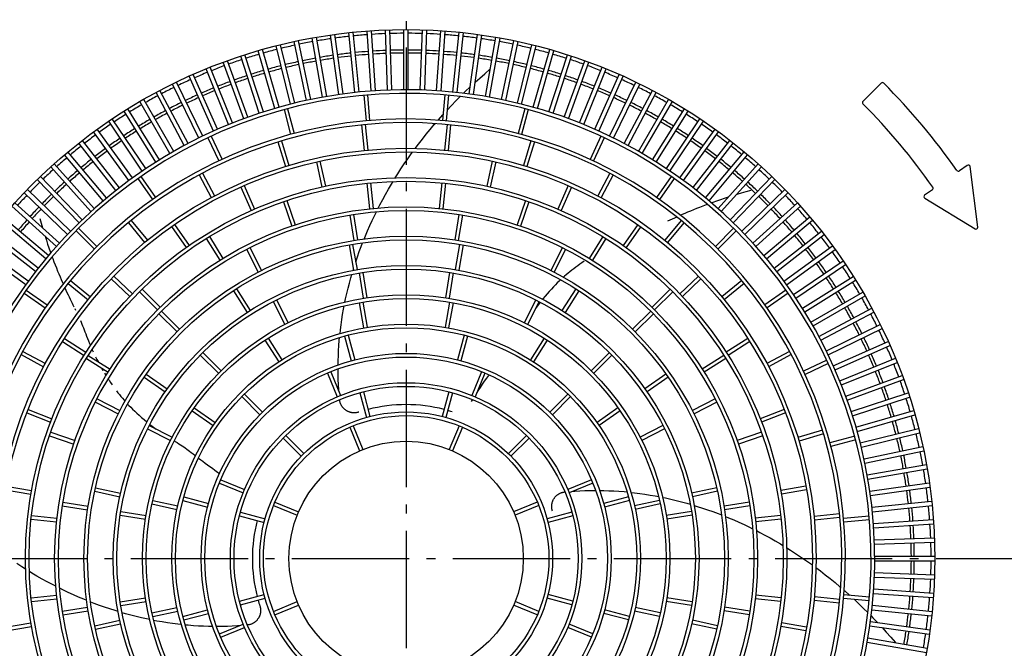
# Model space of a CAD drawing. Extents: x -1175 to 1384, y -814 to 794.
# Drawn here: x -796 to -123, y -61 to 368 of the extents above; entities that cross this region are included whole.
import ezdxf

# ---------------------------------------------------------------- set-up
doc = ezdxf.new("R2010")
doc.units = 0
doc.header["$LTSCALE"] = 20
doc.linetypes.add('DASHDOT', pattern=[5.5, 4, -0.6, 0.3, -0.6])
doc.layers.add('BASIS', color=6, linetype='DASHDOT')
doc.layers.add('DETAIL', color=5, linetype='CONTINUOUS')

msp = doc.modelspace()

# ---------------------------------------------------------------- linework, layer by layer
at = {"layer": 'BASIS', "color": 6, "linetype": 'DASHDOT'}
for p, q in [((-532, 458.79), (-532, -458.79)), ((-1050, 0), (1050, 0))]:
    msp.add_line(p, q, dxfattribs=at)
at = {"layer": 'DETAIL', "color": 5, "linetype": 'CONTINUOUS'}
for p, q in [((-578.04, 316.79), (-583.75, 357.4)), ((-575.06, 317.2), (-580.77, 357.82)), ((-566.95, 318.2), (-571.24, 358.99)), ((-563.97, 318.51), (-568.26, 359.31)), ((-555.83, 319.23), (-558.69, 360.14)), ((-552.83, 319.43), (-555.69, 360.35)), ((-544.67, 319.86), (-546.1, 360.86)), ((-541.67, 319.97), (-543.1, 360.96)), ((-533.5, 320.11), (-533.5, 361.13)), ((-530.5, 320.11), (-530.5, 361.13)), ((-522.33, 319.97), (-520.9, 360.96)), ((-519.33, 319.86), (-517.9, 360.86)), ((-511.17, 319.43), (-508.31, 360.35)), ((-508.17, 319.23), (-505.31, 360.14)), ((-500.03, 318.51), (-495.74, 359.31)), ((-497.05, 318.2), (-492.76, 358.99)), ((-488.94, 317.2), (-483.23, 357.82)), ((-485.96, 316.79), (-480.25, 357.4)), ((-610.9, 310.24), (-620.82, 350.04)), ((-607.99, 310.96), (-617.91, 350.76)), ((-600.02, 312.8), (-608.55, 352.92)), ((-597.09, 313.43), (-605.62, 353.55)), ((-589.06, 314.99), (-596.19, 355.38)), ((-586.11, 315.51), (-593.23, 355.9)), ((-477.89, 315.51), (-470.77, 355.9)), ((-474.94, 314.99), (-467.81, 355.38)), ((-466.91, 313.43), (-458.38, 353.55)), ((-463.98, 312.8), (-455.45, 352.92)), ((-456.01, 310.96), (-446.09, 350.76)), ((-453.1, 310.24), (-443.18, 350.04)), ((-629.49, 304.91), (-642.17, 343.92)), ((-621.68, 307.3), (-632.98, 346.72)), ((-618.79, 308.12), (-630.1, 347.55)), ((-445.21, 308.12), (-433.9, 347.55)), ((-442.32, 307.3), (-431.02, 346.72)), ((-434.51, 304.91), (-421.83, 343.92)), ((-642.89, 300.29), (-656.92, 338.84)), ((-640.07, 301.32), (-654.1, 339.86)), ((-632.35, 303.98), (-645.02, 342.99)), ((-431.65, 303.98), (-418.98, 342.99)), ((-423.93, 301.32), (-409.9, 339.86)), ((-421.11, 300.29), (-407.08, 338.84)), ((-660.83, 293.05), (-677.51, 330.52)), ((-653.31, 296.24), (-668.67, 334.27)), ((-650.52, 297.36), (-665.89, 335.39)), ((-481.74, 328.03), (-478.33, 331.03)), ((-478.33, 331.03), (-474.84, 334.03)), ((-474.84, 334.03), (-474.59, 334.24)), ((-413.48, 297.36), (-398.11, 335.39)), ((-410.69, 296.24), (-395.33, 334.27)), ((-403.17, 293.05), (-386.49, 330.52)), ((-673.68, 287.06), (-691.66, 323.92)), ((-670.98, 288.37), (-688.96, 325.24)), ((-663.57, 291.82), (-680.25, 329.3)), ((-484.77, 325.28), (-481.74, 328.03)), ((-400.43, 291.82), (-383.75, 329.3)), ((-393.02, 288.37), (-375.04, 325.24)), ((-390.32, 287.06), (-372.34, 323.92)), ((-207.47, 324.53), (-219.91, 312.09)), ((-683.61, 281.94), (-702.86, 318.15)), ((-680.96, 283.34), (-700.21, 319.56)), ((-560.93, 316.29), (-559.4, 298.85)), ((-558.44, 316.51), (-556.91, 299.07)), ((-505.56, 316.51), (-507.09, 299.07)), ((-503.07, 316.29), (-504.6, 298.85)), ((-492.82, 317.64), (-491.59, 318.85)), ((-491.59, 318.85), (-488.36, 321.94)), ((-488.36, 321.94), (-488.26, 322.04)), ((-383.04, 283.34), (-363.79, 319.56)), ((-380.39, 281.94), (-361.14, 318.15)), ((-693.35, 276.47), (-713.86, 312)), ((-690.76, 277.97), (-711.26, 313.5)), ((-501.03, 309.32), (-497.93, 312.54)), ((-497.93, 312.54), (-495.1, 315.38)), ((-373.24, 277.97), (-352.74, 313.5)), ((-370.65, 276.47), (-350.14, 312)), ((-702.9, 270.67), (-724.64, 305.46)), ((-700.36, 272.26), (-722.1, 307.05)), ((-615.41, 306.46), (-610.88, 289.55)), ((-613, 307.11), (-608.46, 290.2)), ((-509.91, 299.6), (-507.02, 302.85)), ((-507.02, 302.85), (-506.73, 303.17)), ((-503.96, 306.21), (-501.03, 309.32)), ((-451, 307.11), (-455.54, 290.2)), ((-448.59, 306.46), (-453.12, 289.55)), ((-363.64, 272.26), (-341.9, 307.05)), ((-361.1, 270.67), (-339.36, 305.46)), ((-712.25, 264.54), (-735.18, 298.55)), ((-709.76, 266.22), (-732.7, 300.23)), ((-562.41, 296.05), (-560.7, 278.63)), ((-559.93, 296.29), (-558.21, 278.87)), ((-515.52, 293.02), (-512.74, 296.32)), ((-512.74, 296.32), (-512.27, 296.87)), ((-510.22, 299.24), (-509.91, 299.6)), ((-504.07, 296.29), (-505.79, 278.87)), ((-501.59, 296.05), (-503.3, 278.63)), ((-354.24, 266.22), (-331.3, 300.23)), ((-351.75, 264.54), (-328.82, 298.55)), ((-721.37, 258.09), (-745.48, 291.28)), ((-718.94, 259.86), (-743.05, 293.04)), ((-520.89, 286.36), (-518.24, 289.7)), ((-518.24, 289.7), (-515.52, 293.02)), ((-345.06, 259.86), (-320.95, 293.04)), ((-342.63, 258.09), (-318.52, 291.28)), ((-730.26, 251.33), (-755.52, 283.65)), ((-727.9, 253.17), (-753.15, 285.5)), ((-667.36, 287.32), (-659.96, 271.46)), ((-665.09, 288.38), (-657.7, 272.51)), ((-619.59, 284.43), (-614.5, 267.67)), ((-617.19, 285.15), (-612.11, 268.4)), ((-525.76, 279.96), (-523.47, 283.01)), ((-523.47, 283.01), (-520.89, 286.36)), ((-446.81, 285.15), (-451.89, 268.4)), ((-444.41, 284.43), (-449.5, 267.67)), ((-398.91, 288.38), (-406.3, 272.51)), ((-396.64, 287.32), (-404.04, 271.46)), ((-336.1, 253.17), (-310.85, 285.5)), ((-333.74, 251.33), (-308.48, 283.65)), ((-736.61, 246.18), (-762.98, 277.6)), ((-530.89, 272.82), (-528.48, 276.24)), ((-528.48, 276.24), (-527.56, 277.5)), ((-327.39, 246.18), (-301.02, 277.6)), ((-745.08, 238.89), (-772.53, 269.37)), ((-738.91, 244.25), (-765.28, 275.68)), ((-593.3, 270.74), (-589.51, 253.65)), ((-590.86, 271.29), (-587.07, 254.19)), ((-535.52, 265.97), (-533.24, 269.4)), ((-533.24, 269.4), (-530.89, 272.82)), ((-473.14, 271.29), (-476.93, 254.19)), ((-470.7, 270.74), (-474.49, 253.65)), ((-325.09, 244.25), (-298.72, 275.68)), ((-318.92, 238.89), (-291.47, 269.37)), ((-747.31, 236.88), (-774.76, 267.37)), ((-671.19, 263.05), (-662.93, 247.61)), ((-539.38, 259.92), (-537.72, 262.56)), ((-537.72, 262.56), (-535.52, 265.97)), ((-392.81, 263.05), (-401.07, 247.61)), ((-316.69, 236.88), (-289.24, 267.37)), ((-148.67, 268.41), (-154.07, 264.63)), ((-141.56, 226.27), (-146.79, 267.58)), ((-755.45, 229.23), (-783.94, 258.73)), ((-753.29, 231.31), (-781.78, 260.82)), ((-715.2, 259.45), (-705.16, 245.11)), ((-713.15, 260.89), (-703.11, 246.55)), ((-673.39, 261.87), (-665.14, 246.43)), ((-558.93, 256.18), (-557.1, 238.77)), ((-556.44, 256.43), (-554.61, 239.02)), ((-544.03, 252.16), (-541.97, 255.67)), ((-541.97, 255.67), (-540.94, 257.38)), ((-507.56, 256.43), (-509.39, 239.02)), ((-505.07, 256.18), (-506.9, 238.77)), ((-390.61, 261.87), (-398.86, 246.43)), ((-350.85, 260.89), (-360.89, 246.55)), ((-348.8, 259.45), (-358.84, 245.11)), ((-310.71, 231.31), (-282.22, 260.82)), ((-308.55, 229.23), (-280.06, 258.73)), ((-763.31, 221.29), (-792.82, 249.78)), ((-761.23, 223.45), (-790.73, 251.94)), ((-644.95, 253.58), (-637.89, 237.56)), ((-642.66, 254.59), (-635.61, 238.57)), ((-546.04, 248.63), (-544.03, 252.16)), ((-421.34, 254.59), (-428.39, 238.57)), ((-419.05, 253.58), (-426.11, 237.56)), ((-303.08, 249.38), (-306.15, 248.47)), ((-299.89, 250.3), (-303.08, 249.38)), ((-302.77, 223.45), (-273.27, 251.94)), ((-300.69, 221.29), (-271.18, 249.78)), ((-296.57, 251.21), (-299.89, 250.3)), ((-172.43, 251.77), (-177.84, 247.99)), ((-768.88, 215.31), (-799.37, 242.76)), ((-615.86, 243.56), (-610.16, 227)), ((-613.49, 244.36), (-607.8, 227.81)), ((-549.85, 241.57), (-547.98, 245.1)), ((-547.98, 245.1), (-546.04, 248.63)), ((-450.51, 244.36), (-456.2, 227.81)), ((-448.14, 243.56), (-453.84, 227)), ((-322.4, 243.15), (-323.43, 242.78)), ((-319.92, 244.02), (-322.4, 243.15)), ((-317.35, 244.89), (-319.92, 244.02)), ((-314.7, 245.77), (-317.35, 244.89)), ((-311.95, 246.66), (-314.7, 245.77)), ((-311.92, 246.67), (-311.95, 246.66)), ((-306.15, 248.47), (-306.3, 248.42)), ((-295.12, 215.31), (-264.63, 242.76)), ((-177.77, 245.98), (-143.37, 225.09)), ((-770.89, 213.08), (-801.37, 240.53)), ((-553.42, 234.46), (-552.34, 236.66)), ((-551.03, 239.27), (-549.85, 241.57)), ((-341.59, 235.6), (-343.45, 234.8)), ((-339.69, 236.41), (-341.59, 235.6)), ((-337.72, 237.24), (-339.69, 236.41)), ((-335.71, 238.06), (-337.72, 237.24)), ((-333.65, 238.9), (-335.71, 238.06)), ((-331.53, 239.73), (-333.65, 238.9)), ((-329.35, 240.58), (-331.53, 239.73)), ((-327.11, 241.43), (-329.35, 240.58)), ((-326.15, 241.79), (-327.11, 241.43)), ((-293.11, 213.08), (-262.63, 240.53)), ((-778.18, 204.61), (-809.6, 230.98)), ((-776.25, 206.91), (-807.68, 233.28)), ((-782.3, 232.11), (-781.38, 228.92)), ((-781.38, 228.92), (-780.47, 225.85)), ((-721.76, 229.26), (-710.66, 215.72)), ((-719.83, 230.84), (-708.72, 217.31)), ((-570.4, 234.46), (-567.66, 217.17)), ((-567.93, 234.85), (-565.19, 217.56)), ((-556.77, 227.3), (-555.13, 230.87)), ((-555.13, 230.87), (-553.42, 234.46)), ((-496.07, 234.85), (-498.81, 217.56)), ((-493.6, 234.46), (-496.34, 217.17)), ((-344.17, 230.84), (-355.28, 217.31)), ((-351.9, 230.97), (-353.41, 230.26)), ((-342.24, 229.26), (-353.34, 215.72)), ((-350.33, 231.71), (-351.9, 230.97)), ((-348.69, 232.46), (-350.33, 231.71)), ((-347.15, 233.16), (-348.69, 232.46)), ((-343.45, 234.8), (-344.56, 234.31)), ((-287.75, 206.91), (-256.32, 233.28)), ((-285.82, 204.61), (-254.4, 230.98)), ((-783.33, 198.26), (-815.65, 223.52)), ((-780.47, 225.85), (-780.42, 225.7)), ((-757.47, 223.7), (-745.09, 211.32)), ((-755.7, 225.47), (-743.32, 213.09)), ((-692.25, 226.68), (-682.21, 212.34)), ((-690.2, 228.11), (-680.16, 213.77)), ((-559.83, 220.21), (-558.34, 223.75)), ((-558.34, 223.75), (-556.77, 227.3)), ((-373.8, 228.11), (-383.84, 213.77)), ((-371.75, 226.68), (-381.79, 212.34)), ((-308.3, 225.47), (-320.68, 213.09)), ((-306.53, 223.7), (-318.91, 211.32)), ((-280.67, 198.26), (-248.35, 223.52)), ((-785.17, 195.9), (-817.5, 221.15)), ((-778.67, 220.08), (-778.66, 220.05)), ((-778.66, 220.05), (-777.77, 217.3)), ((-777.77, 217.3), (-776.89, 214.65)), ((-668.5, 218.45), (-659.23, 203.6)), ((-666.38, 219.76), (-657.1, 204.92)), ((-562.66, 213.09), (-561.73, 215.49)), ((-560.67, 218.14), (-559.83, 220.21)), ((-397.62, 219.76), (-406.9, 204.92)), ((-395.5, 218.45), (-404.77, 203.6)), ((-278.83, 195.9), (-246.5, 221.15)), ((-791.86, 186.94), (-825.04, 211.05)), ((-790.09, 189.37), (-823.28, 213.48)), ((-776.89, 214.65), (-776.02, 212.08)), ((-776.02, 212.08), (-775.15, 209.6)), ((-775.15, 209.6), (-774.78, 208.57)), ((-640.97, 211.12), (-633.03, 195.52)), ((-638.75, 212.25), (-630.8, 196.66)), ((-571.01, 214.05), (-567.97, 196.81)), ((-568.55, 214.49), (-565.51, 197.24)), ((-565.26, 205.94), (-563.99, 209.52)), ((-563.99, 209.52), (-562.66, 213.09)), ((-495.45, 214.49), (-498.49, 197.24)), ((-492.99, 214.05), (-496.03, 196.81)), ((-425.25, 212.25), (-433.2, 196.66)), ((-423.03, 211.12), (-430.97, 195.52)), ((-273.91, 189.37), (-240.72, 213.48)), ((-272.14, 186.94), (-238.96, 211.05)), ((-773.79, 205.85), (-773.43, 204.89)), ((-773.43, 204.89), (-772.58, 202.65)), ((-772.58, 202.65), (-771.73, 200.47)), ((-566.43, 202.48), (-565.26, 205.94)), ((-411.88, 201.89), (-413.36, 200.87)), ((-410.35, 202.91), (-411.88, 201.89)), ((-267.46, 180.25), (-233.45, 203.18)), ((-771.73, 200.47), (-770.9, 198.35)), ((-770.9, 198.35), (-770.06, 196.29)), ((-770.06, 196.29), (-769.24, 194.28)), ((-568.26, 196.7), (-568.06, 197.33)), ((-561.67, 195.33), (-558.93, 178.04)), ((-502.33, 195.33), (-505.07, 178.04)), ((-420.07, 195.84), (-421.34, 194.81)), ((-418.79, 196.86), (-420.07, 195.84)), ((-417.49, 197.86), (-418.79, 196.86)), ((-416.16, 198.86), (-417.49, 197.86)), ((-414.78, 199.86), (-416.16, 198.86)), ((-413.36, 200.87), (-414.78, 199.86)), ((-265.78, 177.76), (-231.77, 200.7)), ((-769.24, 194.28), (-768.41, 192.31)), ((-768.41, 192.31), (-767.6, 190.41)), ((-767.6, 190.41), (-766.8, 188.55)), ((-766.8, 188.55), (-766.3, 187.42)), ((-761.26, 189.76), (-747.72, 178.66)), ((-733.39, 191.06), (-720.74, 178.95)), ((-731.66, 192.86), (-719.01, 180.76)), ((-570.71, 188.09), (-569.73, 191.69)), ((-569.73, 191.69), (-569.06, 194.01)), ((-564.14, 194.94), (-561.4, 177.65)), ((-499.86, 194.94), (-502.6, 177.65)), ((-427.48, 189.34), (-428.74, 188.12)), ((-426.53, 190.24), (-427.48, 189.34)), ((-423.83, 192.69), (-424.59, 192.01)), ((-422.59, 193.76), (-423.83, 192.69)), ((-421.34, 194.81), (-422.59, 193.76)), ((-332.34, 192.86), (-344.99, 180.76)), ((-330.61, 191.06), (-343.26, 178.95)), ((-302.74, 189.76), (-316.28, 178.66)), ((-261.33, 170.9), (-226.54, 192.64)), ((-259.74, 168.36), (-224.95, 190.1)), ((-791.45, 183.2), (-777.11, 173.16)), ((-765.16, 184.86), (-764.46, 183.31)), ((-764.46, 183.31), (-763.71, 181.67)), ((-763.71, 181.67), (-762.97, 180.1)), ((-762.84, 187.83), (-749.31, 176.72)), ((-714.14, 182.14), (-701.77, 169.77)), ((-712.37, 183.9), (-699.99, 171.53)), ((-649.96, 182.83), (-640.55, 168.06)), ((-647.85, 184.17), (-638.44, 169.41)), ((-572.51, 180.87), (-571.64, 184.47)), ((-571.64, 184.47), (-570.71, 188.09)), ((-434.2, 182.38), (-435.65, 180.74)), ((-432.78, 183.94), (-434.2, 182.38)), ((-431.39, 185.42), (-432.78, 183.94)), ((-430.04, 186.81), (-431.39, 185.42)), ((-428.74, 188.12), (-430.04, 186.81)), ((-416.15, 184.17), (-425.56, 169.41)), ((-414.04, 182.83), (-423.45, 168.06)), ((-351.63, 183.9), (-364.01, 171.53)), ((-349.86, 182.14), (-362.23, 169.77)), ((-301.16, 187.83), (-314.69, 176.72)), ((-272.55, 183.2), (-286.89, 173.16)), ((-255.53, 161.35), (-220, 181.86)), ((-792.89, 181.15), (-778.55, 171.11)), ((-762.97, 180.1), (-762.26, 178.59)), ((-762.26, 178.59), (-761.56, 177.15)), ((-761.56, 177.15), (-760.87, 175.76)), ((-760.87, 175.76), (-760.21, 174.43)), ((-622.81, 175.46), (-614.86, 159.87)), ((-620.58, 176.6), (-612.63, 161)), ((-573.77, 175.09), (-573.31, 177.28)), ((-573.31, 177.28), (-572.51, 180.87)), ((-561.6, 175.08), (-558.56, 157.84)), ((-502.4, 175.08), (-505.44, 157.84)), ((-443.42, 176.6), (-451.37, 161)), ((-441.19, 175.46), (-449.14, 159.87)), ((-443.47, 176.6), (-443.47, 176.51)), ((-440.4, 174.98), (-441.58, 173.46)), ((-438.63, 177.2), (-438.81, 176.97)), ((-437.13, 179.01), (-438.63, 177.2)), ((-435.65, 180.74), (-437.13, 179.01)), ((-271.11, 181.15), (-285.45, 171.11)), ((-254.03, 158.76), (-218.5, 179.26)), ((-760.21, 174.43), (-759.57, 173.16)), ((-759.57, 173.16), (-758.96, 171.93)), ((-758.36, 170.74), (-757.8, 169.6)), ((-699.11, 168.88), (-686.73, 156.5)), ((-575.35, 166.66), (-574.73, 170.19)), ((-574.73, 170.19), (-574.3, 172.4)), ((-564.06, 174.64), (-561.02, 157.4)), ((-499.94, 174.64), (-502.98, 157.4)), ((-442.95, 171.63), (-443.62, 170.7)), ((-443.47, 171), (-443.47, 170.91)), ((-441.58, 173.46), (-442.95, 171.63)), ((-364.89, 168.88), (-377.27, 156.5)), ((-250.06, 151.61), (-213.85, 170.86)), ((-248.66, 148.96), (-212.44, 168.21)), ((-754.5, 162.41), (-754.02, 161.27)), ((-700.88, 167.11), (-688.5, 154.73)), ((-576.43, 159.59), (-575.92, 163.12)), ((-575.92, 163.12), (-575.35, 166.66)), ((-363.12, 167.11), (-375.5, 154.73)), ((-754.02, 161.27), (-753.53, 160.08)), ((-753.53, 160.08), (-753.02, 158.83)), ((-753.02, 158.83), (-752.5, 157.53)), ((-752.5, 157.53), (-751.96, 156.18)), ((-751.96, 156.18), (-751.41, 154.78)), ((-751.41, 154.78), (-750.84, 153.32)), ((-577.17, 153.5), (-576.88, 156.05)), ((-576.88, 156.05), (-576.43, 159.59)), ((-244.94, 141.68), (-208.08, 159.66)), ((-243.63, 138.98), (-206.76, 156.96)), ((-766.79, 148.1), (-752.03, 138.69)), ((-765.45, 150.21), (-750.69, 140.8)), ((-750.84, 153.32), (-750.24, 151.8)), ((-750.24, 151.8), (-749.62, 150.22)), ((-749.62, 150.22), (-748.96, 148.55)), ((-748.96, 148.55), (-748.24, 146.77)), ((-628.46, 149.08), (-619.05, 134.31)), ((-626.35, 150.42), (-616.94, 135.66)), ((-577.92, 145.36), (-577.63, 148.93)), ((-577.63, 148.93), (-577.45, 150.8)), ((-573.99, 151.86), (-569.45, 134.95)), ((-571.57, 152.51), (-567.04, 135.6)), ((-492.43, 152.51), (-496.96, 135.6)), ((-490.01, 151.86), (-494.55, 134.95)), ((-437.65, 150.42), (-447.06, 135.66)), ((-435.54, 149.08), (-444.95, 134.31)), ((-298.55, 150.21), (-313.31, 140.8)), ((-297.21, 148.1), (-311.97, 138.69)), ((-240.18, 131.57), (-202.7, 148.25)), ((-793.87, 141.39), (-778.43, 133.14)), ((-748.24, 146.77), (-747.65, 145.35)), ((-746.45, 142.58), (-745.78, 141.09)), ((-578.3, 138.4), (-578.14, 141.83)), ((-578.14, 141.83), (-577.92, 145.36)), ((-270.13, 141.39), (-285.57, 133.14)), ((-238.95, 128.83), (-201.48, 145.51)), ((-795.05, 139.19), (-779.61, 130.93)), ((-750.45, 136.5), (-735.6, 127.23)), ((-749.11, 138.62), (-734.27, 129.34)), ((-744.11, 137.63), (-743.25, 135.95)), ((-743.25, 135.95), (-742.48, 134.47)), ((-672.58, 138.82), (-660.21, 126.44)), ((-670.82, 140.58), (-658.44, 128.21)), ((-578.45, 132.1), (-578.4, 135.09)), ((-578.4, 135.09), (-578.3, 138.4)), ((-393.18, 140.58), (-405.56, 128.21)), ((-391.42, 138.82), (-403.79, 126.44)), ((-314.89, 138.62), (-329.73, 129.34)), ((-313.55, 136.5), (-328.4, 127.23)), ((-268.95, 139.19), (-284.39, 130.93)), ((-244.68, 135.36), (-260.54, 127.96)), ((-235.76, 121.31), (-197.73, 136.67)), ((-740.01, 129.98), (-739.13, 128.45)), ((-578.46, 128.67), (-578.46, 129.42)), ((-578.43, 125.44), (-578.46, 128.67)), ((-243.62, 133.09), (-259.49, 125.7)), ((-234.64, 118.52), (-196.61, 133.89)), ((-738.05, 126.63), (-736.99, 124.9)), ((-735.48, 122.53), (-734.91, 121.65)), ((-734.91, 121.65), (-733.89, 120.12)), ((-710.94, 123.77), (-696.6, 113.73)), ((-709.51, 125.82), (-695.17, 115.78)), ((-585.79, 126.59), (-579.09, 110.42)), ((-583.48, 127.55), (-576.78, 111.38)), ((-578.35, 122.12), (-578.43, 125.44)), ((-578.21, 118.72), (-578.35, 122.12)), ((-480.52, 127.55), (-487.22, 111.38)), ((-478.21, 126.59), (-484.91, 110.42)), ((-477.17, 123.09), (-478.58, 121.06)), ((-475.77, 125.05), (-477.17, 123.09)), ((-354.49, 125.82), (-368.83, 115.78)), ((-353.06, 123.77), (-367.4, 113.73)), ((-231.71, 110.89), (-193.16, 124.92)), ((-230.68, 108.07), (-192.14, 122.1)), ((-733.89, 120.12), (-732.87, 118.64)), ((-729.86, 114.51), (-728.86, 113.21)), ((-578.01, 115.26), (-578.21, 118.72)), ((-577.93, 114.14), (-578.01, 115.26)), ((-482.93, 114.53), (-483.71, 113.32)), ((-481.46, 116.78), (-482.93, 114.53)), ((-480.01, 118.96), (-481.46, 116.78)), ((-478.58, 121.06), (-480.01, 118.96)), ((-743.12, 108.97), (-727.52, 101.03)), ((-728.86, 113.21), (-727.84, 111.93)), ((-727.84, 111.93), (-726.81, 110.66)), ((-726.81, 110.66), (-725.76, 109.41)), ((-725.76, 109.41), (-724.69, 108.17)), ((-724.69, 108.17), (-724.01, 107.41)), ((-644.29, 110.52), (-631.91, 98.14)), ((-642.52, 112.29), (-630.14, 99.91)), ((-577.41, 108.13), (-577.44, 108.39)), ((-577.36, 107.8), (-577.41, 108.13)), ((-577.3, 107.48), (-577.36, 107.8)), ((-563.63, 113.21), (-559.1, 96.3)), ((-561.21, 113.85), (-556.68, 96.94)), ((-502.79, 113.85), (-507.32, 96.94)), ((-500.37, 113.21), (-504.9, 96.3)), ((-486.76, 108.47), (-487.52, 107.25)), ((-421.48, 112.29), (-433.86, 99.91)), ((-419.71, 110.52), (-432.09, 98.14)), ((-320.88, 108.97), (-336.48, 101.03)), ((-228.02, 100.35), (-189.01, 113.02)), ((-227.09, 97.49), (-188.08, 110.17)), ((-790.27, 101.78), (-773.95, 95.43)), ((-744.25, 106.75), (-728.66, 98.8)), ((-722.24, 105.47), (-721.34, 104.52)), ((-721.34, 104.52), (-720.12, 103.26)), ((-720.12, 103.26), (-718.81, 101.96)), ((-718.81, 101.96), (-717.42, 100.61)), ((-676.73, 102.87), (-662.39, 92.83)), ((-577.23, 107.16), (-577.3, 107.48)), ((-577.15, 106.83), (-577.23, 107.16)), ((-577.06, 106.52), (-577.15, 106.83)), ((-576.96, 106.2), (-577.06, 106.52)), ((-576.85, 105.89), (-576.96, 106.2)), ((-576.73, 105.58), (-576.85, 105.89)), ((-576.59, 105.28), (-576.73, 105.58)), ((-576.45, 104.98), (-576.59, 105.28)), ((-576.3, 104.68), (-576.45, 104.98)), ((-576.14, 104.4), (-576.3, 104.68)), ((-575.97, 104.11), (-576.14, 104.4)), ((-575.79, 103.83), (-575.97, 104.11)), ((-575.6, 103.56), (-575.79, 103.83)), ((-575.4, 103.3), (-575.6, 103.56)), ((-575.19, 103.04), (-575.4, 103.3)), ((-574.98, 102.79), (-575.19, 103.04)), ((-574.75, 102.54), (-574.98, 102.79)), ((-574.52, 102.31), (-574.75, 102.54)), ((-574.28, 102.08), (-574.52, 102.31)), ((-574.03, 101.86), (-574.28, 102.08)), ((-573.78, 101.65), (-574.03, 101.86)), ((-573.52, 101.44), (-573.78, 101.65)), ((-573.25, 101.25), (-573.52, 101.44)), ((-572.98, 101.06), (-573.25, 101.25)), ((-572.7, 100.88), (-572.98, 101.06)), ((-387.27, 102.87), (-401.61, 92.83)), ((-319.75, 106.75), (-335.34, 98.8)), ((-273.73, 101.78), (-290.05, 95.43)), ((-224.7, 89.68), (-185.28, 100.98)), ((-791.17, 99.45), (-774.86, 93.1)), ((-717.42, 100.61), (-715.94, 99.22)), ((-715.94, 99.22), (-714.38, 97.8)), ((-714.38, 97.8), (-712.74, 96.35)), ((-712.74, 96.35), (-711.01, 94.87)), ((-711.01, 94.87), (-709.2, 93.37)), ((-678.16, 100.82), (-663.82, 90.78)), ((-572.41, 100.72), (-572.7, 100.88)), ((-572.12, 100.56), (-572.41, 100.72)), ((-571.82, 100.41), (-572.12, 100.56)), ((-571.52, 100.27), (-571.82, 100.41)), ((-571.22, 100.14), (-571.52, 100.27)), ((-570.91, 100.03), (-571.22, 100.14)), ((-570.6, 99.92), (-570.91, 100.03)), ((-570.28, 99.82), (-570.6, 99.92)), ((-569.96, 99.73), (-570.28, 99.82)), ((-569.64, 99.66), (-569.96, 99.73)), ((-569.31, 99.59), (-569.64, 99.66)), ((-568.99, 99.54), (-569.31, 99.59)), ((-568.66, 99.49), (-568.99, 99.54)), ((-568.33, 99.46), (-568.66, 99.49)), ((-568, 99.44), (-568.33, 99.46)), ((-567.67, 99.43), (-568, 99.44)), ((-567.34, 99.43), (-567.67, 99.43)), ((-567.01, 99.44), (-567.34, 99.43)), ((-566.67, 99.46), (-567.01, 99.44)), ((-566.35, 99.49), (-566.67, 99.46)), ((-566.02, 99.53), (-566.35, 99.49)), ((-565.69, 99.59), (-566.02, 99.53)), ((-565.37, 99.65), (-565.69, 99.59)), ((-565.04, 99.73), (-565.37, 99.65)), ((-564.72, 99.82), (-565.04, 99.73)), ((-564.41, 99.91), (-564.72, 99.82)), ((-385.84, 100.82), (-400.18, 90.78)), ((-272.83, 99.45), (-289.14, 93.1)), ((-223.88, 86.79), (-184.45, 98.1)), ((-709.2, 93.37), (-708.97, 93.19)), ((-708.6, 88.58), (-693, 80.63)), ((-707.46, 90.81), (-691.87, 82.86)), ((-706.98, 91.6), (-705.46, 90.42)), ((-705.46, 90.42), (-703.63, 89.05)), ((-703.63, 89.05), (-702.7, 88.38)), ((-570.48, 89.62), (-563.78, 73.45)), ((-568.17, 90.58), (-561.47, 74.41)), ((-495.83, 90.58), (-502.53, 74.41)), ((-493.52, 89.62), (-500.22, 73.45)), ((-356.53, 90.81), (-372.13, 82.86)), ((-355.4, 88.58), (-371, 80.63)), ((-247.57, 87.59), (-264.33, 82.5)), ((-221.76, 78.9), (-181.96, 88.82)), ((-775.56, 83.86), (-759, 78.16)), ((-774.73, 86.22), (-758.18, 80.52)), ((-615.99, 82.22), (-603.61, 69.85)), ((-614.23, 83.99), (-601.85, 71.61)), ((-449.77, 83.99), (-462.15, 71.61)), ((-448.01, 82.22), (-460.39, 69.85)), ((-289.27, 86.22), (-305.82, 80.52)), ((-288.44, 83.86), (-305, 78.16)), ((-246.85, 85.19), (-263.6, 80.11)), ((-225.54, 83.41), (-242.45, 78.88)), ((-224.89, 81), (-241.8, 76.46)), ((-221.04, 75.99), (-181.24, 85.91)), ((-690.31, 80.3), (-689.8, 79.98)), ((-689.8, 79.98), (-688.51, 79.17)), ((-688.51, 79.17), (-687.28, 78.38)), ((-687.28, 78.38), (-686.11, 77.62)), ((-686.11, 77.62), (-684.99, 76.88)), ((-684.99, 76.88), (-683.93, 76.16)), ((-683.93, 76.16), (-682.91, 75.45)), ((-682.91, 75.45), (-681.91, 74.75)), ((-681.91, 74.75), (-680.92, 74.03)), ((-680.92, 74.03), (-679.88, 73.26)), ((-219.2, 68.02), (-179.08, 76.55)), ((-679.88, 73.26), (-678.77, 72.42)), ((-678.77, 72.42), (-677.58, 71.51)), ((-677.58, 71.51), (-676.35, 70.56)), ((-676.35, 70.56), (-675.85, 70.17)), ((-673.83, 68.6), (-673.72, 68.52)), ((-673.72, 68.52), (-672.31, 67.45)), ((-672.31, 67.45), (-670.84, 66.34)), ((-218.57, 65.09), (-178.45, 73.61)), ((-670.84, 66.34), (-669.3, 65.2)), ((-669.3, 65.2), (-667.7, 64.03)), ((-667.7, 64.03), (-666.05, 62.83)), ((-666.05, 62.83), (-664.35, 61.58)), ((-664.35, 61.58), (-662.6, 60.29)), ((-217.01, 57.06), (-176.62, 64.19)), ((-216.49, 54.11), (-176.1, 61.23)), ((-662.6, 60.29), (-660.8, 58.97)), ((-660.8, 58.97), (-659.44, 57.97)), ((-805.16, 49.44), (-787.92, 46.4)), ((-744.15, 48.31), (-727.05, 44.52)), ((-659.55, 51.48), (-643.38, 44.78)), ((-658.59, 53.79), (-642.42, 47.09)), ((-405.41, 53.79), (-421.58, 47.09)), ((-404.45, 51.48), (-420.62, 44.78)), ((-319.85, 48.31), (-336.95, 44.52)), ((-258.84, 49.44), (-276.08, 46.4)), ((-215.21, 46.04), (-174.6, 51.75)), ((-214.8, 43.06), (-174.18, 48.77)), ((-805.6, 46.97), (-788.36, 43.93)), ((-744.69, 45.87), (-727.6, 42.08)), ((-683.86, 41.99), (-666.95, 37.45)), ((-431.44, 40.12), (-431.28, 40.41)), ((-431.28, 40.41), (-431.12, 40.7)), ((-431.12, 40.7), (-430.94, 40.98)), ((-430.94, 40.98), (-430.75, 41.25)), ((-430.75, 41.25), (-430.56, 41.52)), ((-430.56, 41.52), (-430.35, 41.78)), ((-430.35, 41.78), (-430.14, 42.03)), ((-430.14, 42.03), (-429.92, 42.28)), ((-429.92, 42.28), (-429.69, 42.52)), ((-429.69, 42.52), (-429.46, 42.75)), ((-429.46, 42.75), (-429.21, 42.98)), ((-429.21, 42.98), (-428.96, 43.19)), ((-428.96, 43.19), (-428.7, 43.4)), ((-428.7, 43.4), (-428.44, 43.6)), ((-428.44, 43.6), (-428.17, 43.79)), ((-428.17, 43.79), (-427.89, 43.97)), ((-427.89, 43.97), (-427.6, 44.14)), ((-427.6, 44.14), (-427.32, 44.3)), ((-427.32, 44.3), (-427.02, 44.45)), ((-427.02, 44.45), (-426.72, 44.59)), ((-426.72, 44.59), (-426.42, 44.73)), ((-426.42, 44.73), (-426.11, 44.85)), ((-426.11, 44.85), (-425.8, 44.96)), ((-425.8, 44.96), (-425.48, 45.06)), ((-425.48, 45.06), (-425.17, 45.15)), ((-425.17, 45.15), (-424.84, 45.23)), ((-424.84, 45.23), (-424.52, 45.3)), ((-424.52, 45.3), (-424.2, 45.36)), ((-424.2, 45.36), (-423.87, 45.41)), ((-423.87, 45.41), (-423.55, 45.45)), ((-417.86, 45.93), (-416.74, 46.01)), ((-416.74, 46.01), (-413.28, 46.21)), ((-413.28, 46.21), (-409.88, 46.35)), ((-409.88, 46.35), (-406.56, 46.43)), ((-406.56, 46.43), (-403.33, 46.46)), ((-403.33, 46.46), (-402.58, 46.46)), ((-399.93, 46.45), (-396.91, 46.4)), ((-380.14, 41.99), (-397.05, 37.45)), ((-396.91, 46.4), (-393.6, 46.3)), ((-393.6, 46.3), (-390.17, 46.14)), ((-390.17, 46.14), (-386.64, 45.92)), ((-386.64, 45.92), (-383.07, 45.63)), ((-383.07, 45.63), (-381.14, 45.44)), ((-378.47, 45.17), (-375.95, 44.88)), ((-375.95, 44.88), (-372.41, 44.43)), ((-372.41, 44.43), (-368.88, 43.92)), ((-368.88, 43.92), (-365.34, 43.35)), ((-365.34, 43.35), (-361.81, 42.73)), ((-361.81, 42.73), (-359.58, 42.3)), ((-356.85, 41.75), (-354.72, 41.31)), ((-354.72, 41.31), (-351.13, 40.51)), ((-351.13, 40.51), (-347.53, 39.64)), ((-319.31, 45.87), (-336.4, 42.08)), ((-258.4, 46.97), (-275.64, 43.93)), ((-766.85, 35.93), (-749.56, 33.19)), ((-766.46, 38.4), (-749.17, 35.66)), ((-705.62, 37.21), (-688.53, 33.42)), ((-705.08, 39.65), (-687.99, 35.86)), ((-684.51, 39.57), (-667.6, 35.04)), ((-622.58, 36.17), (-606.41, 29.47)), ((-621.62, 38.48), (-605.45, 31.78)), ((-442.38, 38.48), (-458.55, 31.78)), ((-441.42, 36.17), (-457.59, 29.47)), ((-432.57, 35.67), (-432.56, 36)), ((-432.57, 35.34), (-432.57, 35.67)), ((-432.56, 35.01), (-432.57, 35.34)), ((-432.56, 36), (-432.54, 36.33)), ((-432.54, 34.67), (-432.56, 35.01)), ((-432.54, 36.33), (-432.51, 36.66)), ((-432.51, 34.35), (-432.54, 34.67)), ((-432.51, 36.66), (-432.46, 36.99)), ((-432.47, 34.02), (-432.51, 34.35)), ((-432.41, 33.69), (-432.47, 34.02)), ((-432.46, 36.99), (-432.41, 37.31)), ((-432.41, 37.31), (-432.34, 37.64)), ((-432.35, 33.37), (-432.41, 33.69)), ((-432.34, 37.64), (-432.27, 37.96)), ((-432.27, 37.96), (-432.18, 38.28)), ((-432.18, 38.28), (-432.08, 38.6)), ((-432.08, 38.6), (-431.97, 38.91)), ((-431.97, 38.91), (-431.86, 39.22)), ((-431.86, 39.22), (-431.73, 39.52)), ((-431.73, 39.52), (-431.59, 39.82)), ((-431.59, 39.82), (-431.44, 40.12)), ((-379.49, 39.57), (-396.4, 35.04)), ((-358.92, 39.65), (-376.01, 35.86)), ((-358.38, 37.21), (-375.47, 33.42)), ((-347.53, 39.64), (-343.91, 38.71)), ((-343.91, 38.71), (-340.31, 37.73)), ((-340.31, 37.73), (-337.99, 37.06)), ((-335.3, 36.26), (-333.19, 35.61)), ((-333.19, 35.61), (-329.63, 34.47)), ((-329.63, 34.47), (-326.06, 33.26)), ((-297.54, 38.4), (-314.83, 35.66)), ((-297.15, 35.93), (-314.44, 33.19)), ((-213.8, 34.95), (-173.01, 39.24)), ((-213.49, 31.97), (-172.69, 36.26)), ((-788.18, 26.93), (-770.77, 25.1)), ((-787.91, 29.41), (-770.5, 27.58)), ((-727.33, 29.67), (-710.04, 26.93)), ((-726.94, 32.14), (-709.65, 29.4)), ((-645.85, 29.21), (-628.94, 24.68)), ((-645.21, 31.63), (-628.3, 27.1)), ((-418.79, 31.63), (-435.7, 27.1)), ((-418.15, 29.21), (-435.06, 24.68)), ((-432.27, 33.04), (-432.35, 33.37)), ((-432.18, 32.72), (-432.27, 33.04)), ((-432.09, 32.41), (-432.18, 32.72)), ((-337.06, 32.14), (-354.35, 29.4)), ((-336.67, 29.67), (-353.96, 26.93)), ((-326.06, 33.26), (-322.48, 31.99)), ((-322.48, 31.99), (-318.91, 30.66)), ((-318.91, 30.66), (-316.51, 29.73)), ((-313.86, 28.67), (-311.79, 27.83)), ((-311.79, 27.83), (-308.25, 26.34)), ((-276.09, 29.41), (-293.5, 27.58)), ((-275.82, 26.93), (-293.23, 25.1)), ((-235.95, 30.41), (-253.37, 28.7)), ((-235.71, 27.93), (-253.13, 26.21)), ((-215.71, 28.93), (-233.15, 27.4)), ((-308.25, 26.34), (-304.7, 24.77)), ((-304.7, 24.77), (-301.13, 23.13)), ((-301.13, 23.13), (-297.54, 21.42)), ((-297.54, 21.42), (-295.34, 20.34)), ((-215.49, 26.44), (-232.93, 24.91)), ((-212.77, 23.83), (-171.86, 26.69)), ((-212.57, 20.83), (-171.65, 23.69)), ((-292.7, 19.01), (-290.43, 17.85)), ((-290.43, 17.85), (-286.9, 15.98)), ((-286.9, 15.98), (-283.37, 14.04)), ((-283.37, 14.04), (-279.84, 12.03)), ((-212.14, 12.67), (-171.14, 14.1)), ((-279.84, 12.03), (-276.33, 9.97)), ((-276.33, 9.97), (-274.62, 8.94)), ((-272.04, 7.35), (-269.44, 5.72)), ((-212.03, 9.67), (-171.04, 11.1)), ((-269.44, 5.72), (-266.03, 3.52)), ((-266.03, 3.52), (-262.6, 1.24)), ((-262.6, 1.24), (-259.18, -1.11)), ((-211.89, 1.5), (-170.87, 1.5)), ((-794.56, -5.72), (-797.97, -3.52)), ((-791.96, -7.35), (-794.56, -5.72)), ((-259.18, -1.11), (-255.76, -3.52)), ((-255.76, -3.52), (-254.5, -4.44)), ((-252.04, -6.24), (-248.99, -8.53)), ((-211.89, -1.5), (-170.87, -1.5)), ((-787.67, -9.97), (-789.38, -8.94)), ((-784.16, -12.03), (-787.67, -9.97)), ((-780.63, -14.04), (-784.16, -12.03)), ((-248.99, -8.53), (-245.64, -11.11)), ((-245.64, -11.11), (-242.3, -13.76)), ((-212.14, -12.67), (-171.14, -14.1)), ((-212.03, -9.67), (-171.04, -11.1)), ((-777.1, -15.98), (-780.63, -14.04)), ((-773.57, -17.85), (-777.1, -15.98)), ((-771.3, -19.01), (-773.57, -17.85)), ((-242.3, -13.76), (-238.98, -16.48)), ((-238.98, -16.48), (-235.68, -19.26)), ((-235.68, -19.26), (-235.06, -19.79)), ((-788.18, -26.93), (-770.77, -25.1)), ((-766.46, -21.42), (-768.66, -20.34)), ((-762.87, -23.13), (-766.46, -21.42)), ((-759.3, -24.77), (-762.87, -23.13)), ((-755.75, -26.34), (-759.3, -24.77)), ((-752.21, -27.83), (-755.75, -26.34)), ((-645.85, -29.21), (-628.94, -24.68)), ((-418.15, -29.21), (-435.06, -24.68)), ((-275.82, -26.93), (-293.23, -25.1)), ((-235.71, -27.93), (-253.13, -26.21)), ((-215.49, -26.44), (-232.93, -24.91)), ((-232.72, -21.82), (-232.4, -22.09)), ((-232.4, -22.09), (-229.15, -24.98)), ((-229.15, -24.98), (-228.83, -25.27)), ((-212.77, -23.83), (-171.86, -26.69)), ((-212.57, -20.83), (-171.65, -23.69)), ((-787.91, -29.41), (-770.5, -27.58)), ((-766.85, -35.93), (-749.56, -33.19)), ((-750.14, -28.67), (-752.21, -27.83)), ((-745.09, -30.66), (-747.49, -29.73)), ((-741.52, -31.99), (-745.09, -30.66)), ((-737.94, -33.26), (-741.52, -31.99)), ((-734.37, -34.47), (-737.94, -33.26)), ((-727.33, -29.67), (-710.04, -26.93)), ((-726.94, -32.14), (-709.65, -29.4)), ((-705.62, -37.21), (-688.53, -33.42)), ((-645.21, -31.63), (-628.3, -27.1)), ((-631.91, -32.41), (-631.82, -32.72)), ((-631.82, -32.72), (-631.73, -33.04)), ((-631.73, -33.04), (-631.65, -33.37)), ((-631.65, -33.37), (-631.59, -33.69)), ((-622.58, -36.17), (-606.41, -29.47)), ((-621.62, -38.48), (-605.45, -31.78)), ((-442.38, -38.48), (-458.55, -31.78)), ((-441.42, -36.17), (-457.59, -29.47)), ((-418.79, -31.63), (-435.7, -27.1)), ((-358.38, -37.21), (-375.47, -33.42)), ((-337.06, -32.14), (-354.35, -29.4)), ((-336.67, -29.67), (-353.96, -26.93)), ((-297.15, -35.93), (-314.44, -33.19)), ((-276.09, -29.41), (-293.5, -27.58)), ((-235.95, -30.41), (-253.37, -28.7)), ((-215.71, -28.93), (-233.15, -27.4)), ((-225.79, -28.04), (-222.68, -30.97)), ((-222.68, -30.97), (-219.46, -34.07)), ((-213.49, -31.97), (-172.69, -36.26)), ((-766.46, -38.4), (-749.17, -35.66)), ((-730.81, -35.61), (-734.37, -34.47)), ((-728.7, -36.26), (-730.81, -35.61)), ((-723.69, -37.73), (-726.01, -37.06)), ((-720.09, -38.71), (-723.69, -37.73)), ((-716.47, -39.64), (-720.09, -38.71)), ((-712.87, -40.51), (-716.47, -39.64)), ((-705.08, -39.65), (-687.99, -35.86)), ((-684.51, -39.57), (-667.6, -35.04)), ((-683.86, -41.99), (-666.95, -37.45)), ((-632.56, -40.12), (-632.72, -40.41)), ((-632.41, -39.82), (-632.56, -40.12)), ((-632.27, -39.52), (-632.41, -39.82)), ((-632.14, -39.22), (-632.27, -39.52)), ((-632.03, -38.91), (-632.14, -39.22)), ((-631.92, -38.6), (-632.03, -38.91)), ((-631.82, -38.28), (-631.92, -38.6)), ((-631.73, -37.96), (-631.82, -38.28)), ((-631.66, -37.64), (-631.73, -37.96)), ((-631.59, -37.31), (-631.66, -37.64)), ((-631.59, -33.69), (-631.53, -34.02)), ((-631.54, -36.99), (-631.59, -37.31)), ((-631.49, -36.66), (-631.54, -36.99)), ((-631.53, -34.02), (-631.49, -34.35)), ((-631.49, -34.35), (-631.46, -34.67)), ((-631.46, -36.33), (-631.49, -36.66)), ((-631.46, -34.67), (-631.44, -35.01)), ((-631.44, -36), (-631.46, -36.33)), ((-631.44, -35.01), (-631.43, -35.34)), ((-631.43, -35.67), (-631.44, -36)), ((-631.43, -35.34), (-631.43, -35.67)), ((-380.14, -41.99), (-397.05, -37.45)), ((-379.49, -39.57), (-396.4, -35.04)), ((-358.92, -39.65), (-376.01, -35.86)), ((-297.54, -38.4), (-314.83, -35.66)), ((-219.46, -34.07), (-216.62, -36.9)), ((-214.36, -39.18), (-213.15, -40.41)), ((-213.8, -34.95), (-173.01, -39.24)), ((-805.6, -46.97), (-788.36, -43.93)), ((-805.16, -49.44), (-787.92, -46.4)), ((-744.69, -45.87), (-727.6, -42.08)), ((-744.15, -48.31), (-727.05, -44.52)), ((-709.28, -41.31), (-712.87, -40.51)), ((-707.15, -41.75), (-709.28, -41.31)), ((-702.19, -42.73), (-704.42, -42.3)), ((-698.66, -43.35), (-702.19, -42.73)), ((-695.12, -43.92), (-698.66, -43.35)), ((-691.59, -44.43), (-695.12, -43.92)), ((-688.05, -44.88), (-691.59, -44.43)), ((-685.53, -45.17), (-688.05, -44.88)), ((-680.93, -45.63), (-682.86, -45.44)), ((-677.36, -45.92), (-680.93, -45.63)), ((-673.83, -46.14), (-677.36, -45.92)), ((-670.4, -46.3), (-673.83, -46.14)), ((-667.09, -46.4), (-670.4, -46.3)), ((-664.07, -46.45), (-667.09, -46.4)), ((-660.67, -46.46), (-661.42, -46.46)), ((-657.44, -46.43), (-660.67, -46.46)), ((-659.55, -51.48), (-643.38, -44.78)), ((-654.12, -46.35), (-657.44, -46.43)), ((-650.72, -46.21), (-654.12, -46.35)), ((-647.26, -46.01), (-650.72, -46.21)), ((-646.14, -45.93), (-647.26, -46.01)), ((-640.13, -45.41), (-640.45, -45.45)), ((-639.8, -45.36), (-640.13, -45.41)), ((-639.48, -45.3), (-639.8, -45.36)), ((-639.16, -45.23), (-639.48, -45.3)), ((-638.83, -45.15), (-639.16, -45.23)), ((-638.52, -45.06), (-638.83, -45.15)), ((-638.2, -44.96), (-638.52, -45.06)), ((-637.89, -44.85), (-638.2, -44.96)), ((-637.58, -44.73), (-637.89, -44.85)), ((-637.28, -44.59), (-637.58, -44.73)), ((-636.98, -44.45), (-637.28, -44.59)), ((-636.68, -44.3), (-636.98, -44.45)), ((-636.4, -44.14), (-636.68, -44.3)), ((-636.11, -43.97), (-636.4, -44.14)), ((-635.83, -43.79), (-636.11, -43.97)), ((-635.56, -43.6), (-635.83, -43.79)), ((-635.3, -43.4), (-635.56, -43.6)), ((-635.04, -43.19), (-635.3, -43.4)), ((-634.79, -42.98), (-635.04, -43.19)), ((-634.54, -42.75), (-634.79, -42.98)), ((-634.31, -42.52), (-634.54, -42.75)), ((-634.08, -42.28), (-634.31, -42.52)), ((-633.86, -42.03), (-634.08, -42.28)), ((-633.65, -41.78), (-633.86, -42.03)), ((-633.44, -41.52), (-633.65, -41.78)), ((-633.25, -41.25), (-633.44, -41.52)), ((-633.06, -40.98), (-633.25, -41.25)), ((-632.88, -40.7), (-633.06, -40.98)), ((-632.72, -40.41), (-632.88, -40.7)), ((-404.45, -51.48), (-420.62, -44.78)), ((-319.85, -48.31), (-336.95, -44.52)), ((-319.31, -45.87), (-336.4, -42.08)), ((-258.84, -49.44), (-276.08, -46.4)), ((-258.4, -46.97), (-275.64, -43.93)), ((-215.21, -46.04), (-174.6, -51.75)), ((-214.8, -43.06), (-174.18, -48.77)), ((-213.15, -40.41), (-210.06, -43.64)), ((-658.59, -53.79), (-642.42, -47.09)), ((-405.41, -53.79), (-421.58, -47.09)), ((-206.72, -47.23), (-203.97, -50.26)), ((-203.97, -50.26), (-200.97, -53.67)), ((-200.97, -53.67), (-197.97, -57.16)), ((-217.01, -57.06), (-176.62, -64.19)), ((-216.49, -54.11), (-176.1, -61.23)), ((-197.97, -57.16), (-197.76, -57.41))]:
    msp.add_line(p, q, dxfattribs=at)
for radius in [361.13, 280.1, 277.6, 260.09, 257.59, 240.09, 237.58, 220.08, 217.58, 200.07, 197.57, 180.06, 177.56, 160.06, 157.56, 140.05, 137.55, 120.04, 117.54, 100.04, 97.53, 80.03]:
    msp.add_circle((-532, 0), radius, dxfattribs=at)
for centre, radius, start, end in [((-532, 0), 358.62, 96.23978, 97.76023), ((-532, 0), 358.62, 94.23977, 95.76022), ((-532, 0), 358.62, 92.23974, 93.76022), ((-532, 0), 358.62, 90.23975, 91.76023), ((-532, 0), 358.62, 88.23977, 89.76025), ((-532, 0), 358.62, 86.23978, 87.76026), ((-532, 0), 358.62, 84.23978, 85.76023), ((-532, 0), 358.62, 82.23977, 83.76022), ((-532, 0), 358.62, 102.23976, 103.76023), ((-532, 0), 358.62, 100.23978, 101.76026), ((-532, 0), 358.62, 98.23978, 99.76024), ((-532, 0), 358.62, 80.23976, 81.76022), ((-532, 0), 358.62, 78.23974, 79.76022), ((-532, 0), 358.62, 76.23977, 77.76024), ((-532, 0), 358.62, 106.23976, 107.76021), ((-532, 0), 358.62, 104.23974, 105.76022), ((-532, 0), 347.16, 98.2477, 99.75233), ((-532, 0), 347.16, 96.24771, 97.75233), ((-532, 0), 345.12, 96.24917, 97.75087), ((-532, 0), 347.16, 94.2477, 95.7523), ((-532, 0), 345.12, 94.24916, 95.75084), ((-532, 0), 347.16, 92.24767, 93.75229), ((-532, 0), 345.12, 92.24913, 93.75083), ((-532, 0), 347.16, 90.24767, 91.7523), ((-532, 0), 345.12, 90.24913, 91.75084), ((-532, 0), 347.16, 88.2477, 89.75233), ((-532, 0), 345.12, 88.24916, 89.75087), ((-532, 0), 345.12, 86.24917, 87.75087), ((-532, 0), 347.16, 86.24771, 87.75233), ((-532, 0), 345.12, 84.24916, 85.75084), ((-532, 0), 347.16, 84.2477, 85.7523), ((-532, 0), 345.12, 82.24913, 83.75083), ((-532, 0), 347.16, 82.24767, 83.75229), ((-532, 0), 347.16, 80.24767, 81.7523), ((-532, 0), 358.62, 74.23978, 75.76026), ((-532, 0), 358.62, 72.23979, 73.76024), ((-532, 0), 358.62, 110.23978, 111.76024), ((-532, 0), 358.62, 108.23978, 109.76022), ((-532, 0), 347.16, 104.2477, 105.7523), ((-532, 0), 347.16, 102.24767, 103.75229), ((-532, 0), 345.12, 102.24913, 103.75083), ((-532, 0), 347.16, 100.24767, 101.7523), ((-532, 0), 345.12, 100.24913, 101.75084), ((-532, 0), 345.12, 98.24916, 99.75087), ((-532, 0), 345.12, 80.24913, 81.75084), ((-532, 0), 345.12, 78.24916, 79.75087), ((-532, 0), 347.16, 78.2477, 79.75233), ((-532, 0), 345.12, 76.24917, 77.75087), ((-532, 0), 347.16, 76.24771, 77.75233), ((-532, 0), 347.16, 74.2477, 75.7523), ((-532, 0), 358.62, 70.23978, 71.76022), ((-532, 0), 358.62, 68.23976, 69.76022), ((-532, 0), 358.62, 112.23978, 113.76026), ((-532, 0), 347.16, 108.2477, 109.75233), ((-532, 0), 347.16, 106.24771, 107.75233), ((-532, 0), 345.12, 106.24917, 107.75087), ((-532, 0), 345.12, 104.24916, 105.75084), ((-532, 0), 345.12, 74.24916, 75.75084), ((-532, 0), 345.12, 72.24913, 73.75083), ((-532, 0), 347.16, 72.24767, 73.75229), ((-532, 0), 347.16, 70.24767, 71.7523), ((-532, 0), 358.62, 66.23974, 67.76022), ((-532, 0), 358.62, 114.23977, 115.76024), ((-532, 0), 347.16, 110.24767, 111.7523), ((-532, 0), 345.12, 110.24913, 111.75084), ((-532, 0), 345.12, 108.24916, 109.75087), ((-532, 0), 345.12, 70.24913, 71.75084), ((-532, 0), 345.12, 68.24916, 69.75087), ((-532, 0), 347.16, 68.2477, 69.75233), ((-532, 0), 358.62, 64.23976, 65.76023), ((-206.62, 323.69), 1.2, 44.85014, 135), ((-532, 0), 460.16, 35.14908, 44.85014), ((-532, 0), 320.11, 244.13102, 210.52768), ((-532, 0), 317.61, 243.80944, 210.98188), ((-532, 0), 358.62, 116.23975, 117.76022), ((-532, 0), 347.16, 114.2477, 115.7523), ((-532, 0), 347.16, 112.24767, 113.75229), ((-532, 0), 345.12, 112.24913, 113.75083), ((-532, 0), 345.12, 66.24917, 67.75087), ((-532, 0), 347.16, 66.24771, 67.75233), ((-532, 0), 347.16, 64.2477, 65.7523), ((-532, 0), 358.62, 62.23978, 63.76025), ((-532, 0), 358.62, 120.23977, 121.76022), ((-532, 0), 358.62, 118.23975, 119.76022), ((-532, 0), 347.16, 116.24771, 117.75233), ((-532, 0), 345.12, 116.24917, 117.75087), ((-532, 0), 345.12, 114.24916, 115.75084), ((-532, 0), 345.12, 64.24916, 65.75084), ((-532, 0), 345.12, 62.24913, 63.75083), ((-532, 0), 347.16, 62.24767, 63.75229), ((-532, 0), 358.62, 60.23978, 61.76025), ((-532, 0), 358.62, 58.23978, 59.76023), ((-219.07, 311.24), 1.2, 135, 224.84416), ((-532, 0), 440.16, 35.15669, 44.84416), ((-532, 0), 358.62, 122.23978, 123.76023), ((-532, 0), 347.16, 118.2477, 119.75233), ((-532, 0), 345.12, 118.24916, 119.75087), ((-532, 0), 345.12, 60.24913, 61.75084), ((-532, 0), 347.16, 60.24767, 61.7523), ((-532, 0), 358.62, 56.23977, 57.76022), ((-532, 0), 300.11, 240.2076, 215.96682), ((-532, 0), 297.61, 239.37236, 217.10006), ((-532, 0), 358.62, 124.23978, 125.76025), ((-532, 0), 347.16, 120.24767, 121.7523), ((-532, 0), 345.12, 120.24913, 121.75084), ((-532, 0), 345.12, 58.24916, 59.75087), ((-532, 0), 347.16, 58.2477, 59.75233), ((-532, 0), 358.62, 54.23975, 55.76022), ((-532, 0), 358.62, 126.23978, 127.76026), ((-532, 0), 347.16, 122.24767, 123.75229), ((-532, 0), 345.12, 122.24913, 123.75083), ((-532, 0), 345.12, 56.24917, 57.75087), ((-532, 0), 347.16, 56.24771, 57.75233), ((-532, 0), 358.62, 52.23974, 53.76022), ((-532, 0), 347.16, 124.2477, 125.7523), ((-532, 0), 345.12, 124.24916, 125.75084), ((-532, 0), 345.12, 54.24916, 55.75084), ((-532, 0), 347.16, 54.2477, 55.7523), ((-532, 0), 358.62, 128.23976, 129.76023), ((-532, 0), 347.16, 126.24771, 127.75233), ((-532, 0), 345.12, 126.24917, 127.75087), ((-532, 0), 345.12, 52.24913, 53.75083), ((-532, 0), 347.16, 52.24767, 53.75229), ((-532, 0), 358.62, 50.23977, 51.76024), ((-532, 0), 358.62, 130.23974, 131.76022), ((-532, 0), 347.16, 128.2477, 129.75233), ((-532, 0), 345.12, 128.24916, 129.75087), ((-532, 0), 345.12, 50.24913, 51.75084), ((-532, 0), 347.16, 50.24767, 51.7523), ((-532, 0), 358.62, 48.23978, 49.76026), ((-532, 0), 358.62, 132.23976, 133.76021), ((-532, 0), 347.16, 130.24767, 131.7523), ((-532, 0), 345.12, 130.24913, 131.75084), ((-532, 0), 345.12, 48.24916, 49.75087), ((-532, 0), 347.16, 48.2477, 49.75233), ((-532, 0), 358.62, 46.23979, 47.76024), ((-154.76, 265.61), 1.2, 215.14908, 305), ((-147.98, 267.43), 1.2, 7.20914, 125), ((-532, 0), 358.62, 134.23978, 135.76022), ((-532, 0), 347.16, 132.24767, 133.75229), ((-532, 0), 347.16, 46.24771, 47.75233), ((-532, 0), 358.62, 44.23978, 45.76022), ((-532, 0), 345.12, 132.24913, 133.75083), ((-532, 0), 345.12, 46.24917, 47.75087), ((-173.12, 252.76), 1.2, 305, 35.15669), ((-532, 0), 358.62, 136.23979, 137.76024), ((-532, 0), 347.16, 134.2477, 135.7523), ((-532, 0), 345.12, 134.24916, 135.75084), ((-532, 0), 345.12, 44.24916, 45.75084), ((-532, 0), 347.16, 44.2477, 45.7523), ((-532, 0), 358.62, 42.23976, 43.76021), ((-177.15, 247), 1.2, 125, 238.73579), ((-532, 0), 347.16, 136.24771, 137.75233), ((-532, 0), 345.12, 136.24917, 137.75087), ((-532, 0), 345.12, 42.24913, 43.75083), ((-532, 0), 347.16, 42.24767, 43.75229), ((-532, 0), 358.62, 40.23974, 41.76022), ((-532, 0), 347.16, 138.2477, 139.75233), ((-532, 0), 345.12, 138.24916, 139.75087), ((-532, 0), 345.12, 40.24913, 41.75084), ((-532, 0), 347.16, 40.24767, 41.7523), ((-532, 0), 358.62, 38.23976, 39.76023), ((-532, 0), 347.16, 38.2477, 39.75233), ((-142.75, 226.12), 1.2, 238.73579, 7.20914), ((-532, 0), 345.12, 38.24916, 39.75087), ((-532, 0), 358.62, 36.23978, 37.76025), ((-532, 0), 345.12, 36.24917, 37.75087), ((-532, 0), 347.16, 36.24771, 37.75233), ((-532, 0), 358.62, 34.23978, 35.76025), ((-532, 0), 347.16, 34.2477, 35.7523), ((-532, 0), 345.12, 34.24916, 35.75084), ((-532, 0), 358.62, 32.23978, 33.76023), ((-532, 0), 345.12, 32.24913, 33.75083), ((-532, 0), 347.16, 32.24767, 33.75229), ((-532, 0), 358.62, 30.23977, 31.76022), ((-532, 0), 345.12, 30.24913, 31.75084), ((-532, 0), 347.16, 30.24767, 31.7523), ((-532, 0), 358.62, 28.23975, 29.76022), ((-532, 0), 345.12, 28.24916, 29.75087), ((-532, 0), 347.16, 28.2477, 29.75233), ((-532, 0), 347.16, 26.24771, 27.75233), ((-532, 0), 358.62, 26.23975, 27.76022), ((-532, 0), 345.12, 26.24917, 27.75087), ((-532, 0), 358.62, 24.23977, 25.76024), ((-532, 0), 345.12, 24.24916, 25.75084), ((-532, 0), 347.16, 24.2477, 25.7523), ((-532, 0), 358.62, 22.23978, 23.76026), ((-532, 0), 345.12, 22.24913, 23.75083), ((-532, 0), 347.16, 22.24767, 23.75229), ((-532, 0), 345.12, 20.24913, 21.75084), ((-532, 0), 347.16, 20.24767, 21.7523), ((-532, 0), 358.62, 20.23978, 21.76024), ((-532, 0), 358.62, 18.23978, 19.76022), ((-532, 0), 345.12, 18.24916, 19.75087), ((-532, 0), 347.16, 18.2477, 19.75233), ((-532, 0), 358.62, 16.23976, 17.76021), ((-532, 0), 105.04, 75.68214, 104.31787), ((-532, 0), 105.04, 72.60613, 74.31786), ((-532, 0), 345.12, 16.24917, 17.75087), ((-532, 0), 347.16, 16.24771, 17.75233), ((-532, 0), 347.16, 14.2477, 15.7523), ((-532, 0), 358.62, 14.23974, 15.76022), ((-532, 0), 345.12, 14.24916, 15.75084), ((-532, 0), 345.12, 12.24913, 13.75083), ((-532, 0), 347.16, 12.24767, 13.75229), ((-532, 0), 358.62, 12.23976, 13.76023), ((-532, 0), 345.12, 10.24913, 11.75084), ((-532, 0), 347.16, 10.24767, 11.7523), ((-532, 0), 358.62, 10.23978, 11.76026), ((-532, 0), 358.62, 8.23978, 9.76024), ((-532, 0), 345.12, 8.24916, 9.75087), ((-532, 0), 347.16, 8.2477, 9.75233), ((-532, 0), 358.62, 6.23978, 7.76023), ((-532, 0), 345.12, 6.24917, 7.75087), ((-532, 0), 347.16, 6.24771, 7.75233), ((-532, 0), 345.12, 4.24916, 5.75084), ((-532, 0), 347.16, 4.2477, 5.7523), ((-532, 0), 358.62, 4.23977, 5.76022), ((-532, 0), 105.04, 165.68214, 194.31787), ((-532, 0), 345.12, 2.24916, 3.75083), ((-532, 0), 347.16, 2.24769, 3.75229), ((-532, 0), 358.62, 2.23975, 3.76022), ((-532, 0), 345.12, 0.24933, 1.75099), ((-532, 0), 347.16, 0.24786, 1.75245), ((-532, 0), 358.62, 0.23992, 1.76033), ((-532, 0), 345.12, 358.24901, 359.75067), ((-532, 0), 347.16, 358.24755, 359.75214), ((-532, 0), 358.62, 358.23967, 359.76008), ((-532, 0), 345.12, 356.24917, 357.75084), ((-532, 0), 347.16, 356.24771, 357.75231), ((-532, 0), 358.62, 356.23978, 357.76025), ((-532, 0), 345.12, 354.24916, 355.75084), ((-532, 0), 347.16, 354.2477, 355.7523), ((-532, 0), 358.62, 354.23978, 355.76023), ((-532, 0), 105.04, 195.68214, 198.03288), ((-532, 0), 345.12, 352.24913, 353.75083), ((-532, 0), 347.16, 352.24767, 353.75229), ((-532, 0), 358.62, 352.23977, 353.76022), ((-532, 0), 345.12, 350.24913, 351.75084), ((-532, 0), 347.16, 350.24767, 351.7523), ((-532, 0), 358.62, 350.23976, 351.76022)]:
    msp.add_arc(centre, radius, start, end, dxfattribs=at)

doc.saveas('drawing.dxf')
